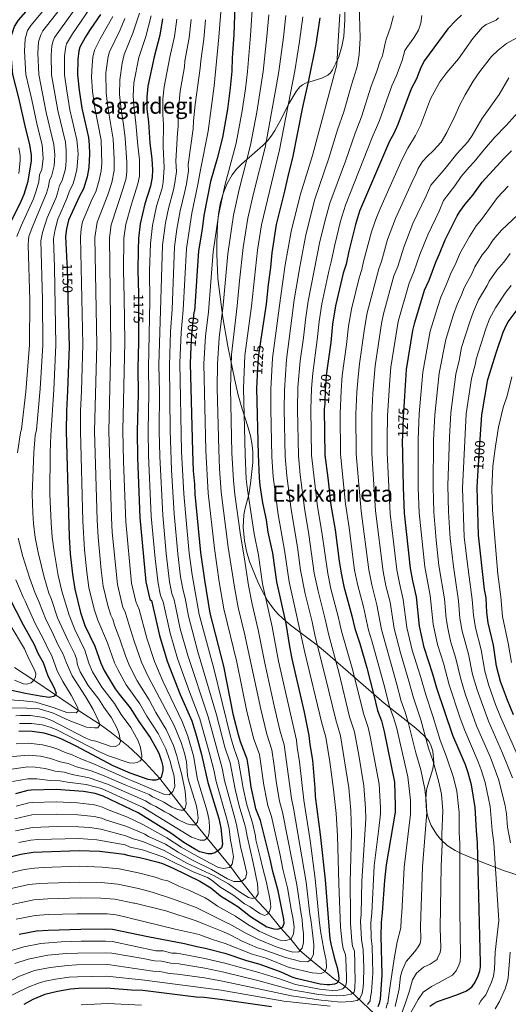
# Model space of a CAD drawing. Extents: x 613801 to 620671, y 761974 to 766717.
# Drawn here: x 617494 to 617842, y 765661 to 766363 of the extents above; entities that cross this region are included whole.
import ezdxf
from ezdxf.enums import TextEntityAlignment as Align

# ---------------------------------------------------------------- set-up
doc = ezdxf.new("R2010")
doc.units = 0
doc.header["$MEASUREMENT"] = 0
doc.linetypes.add('DGN Style 3', pattern=[118.792618, 84.85187, -33.940748])
doc.linetypes.add('DGN Style 5', pattern=[59.396309, 25.455561, -33.940748])
for name, color, linetype in [('Nivel 11', 7, 'Continuous'), ('Nivel 22', 7, 'Continuous'), ('Nivel 35', 7, 'Continuous'), ('Nivel 4', 7, 'Continuous'), ('Nivel 41', 7, 'Continuous'), ('Nivel 45', 7, 'Continuous'), ('Nivel 5', 7, 'Continuous'), ('Nivel 57', 7, 'Continuous')]:
    doc.layers.add(name, color=color, linetype=linetype)
doc.styles.add('Style-ariali', font='ariali.shx', dxfattribs={"bigfont": 'arialibig.shx'})
doc.styles.add('Style-times', font='times.shx', dxfattribs={"bigfont": 'timesbig.shx'})

msp = doc.modelspace()

# ---------------------------------------------------------------- linework, layer by layer
at = {"layer": 'Nivel 11', "color": 142, "linetype": 'DGN Style 3', "lineweight": 13}
msp.add_polyline3d([(617762.143, 765639.33, 1269.665), (617729.063, 765670.657, 1232.585), (617724.422, 765674.576, 1228.075), (617717.219, 765679.622, 1222.701), (617711.501, 765684.285, 1220), (617701.272, 765692.632, 1215), (617693.457, 765699.159, 1210), (617686.998, 765707.246, 1205), (617679.987, 765715.207, 1200), (617671.21, 765726.124, 1195), (617661.149, 765736.764, 1190), (617651.871, 765748.546, 1185), (617643.93, 765759.192, 1180), (617627.382, 765779.305, 1170), (617610.935, 765799.825, 1160), (617601.717, 765811.313, 1155), (617593.727, 765821.816, 1150), (617583.288, 765833.165, 1146.38), (617578.036, 765838.547, 1144.28), (617571.294, 765844.855, 1141.879), (617559.435, 765854.464, 1138.5), (617551.36, 765860.196, 1136.609), (617535.923, 765870.287, 1130), (617519.509, 765881.463, 1125), (617504.018, 765891.816, 1120), (617490.271, 765901.026, 1115)], dxfattribs=at)
at = {"layer": 'Nivel 22', "color": 30, "linetype": 'DGN Style 5', "lineweight": 30, "flags": 128}
for points, elevation in [([(617527.623, 766189.029), (617527.764, 766186.218), (617528.312, 766163.502)], 1150), ([(617578.444, 766167.29), (617578.51, 766164.876), (617578.605, 766141.731)], 1175), ([(617616.139, 766129.455), (617616.567, 766138.068), (617618.264, 766153.843), (617618.336, 766154.903)], 1200), ([(617665.673, 766134.81), (617663.745, 766121.786), (617663.118, 766109.347)], 1225), ([(617712.907, 766114.235), (617712.148, 766108.833), (617711.369, 766098.907), (617711.252, 766090.193), (617711.131, 766088.759)], 1250), ([(617766.61, 766064.917), (617767.07, 766079.683), (617767.788, 766090.453)], 1275), ([(617820.396, 766041.61), (617822.096, 766067.09)], 1300)]:
    msp.add_lwpolyline(points, dxfattribs=dict(at, elevation=elevation))
at = {"layer": 'Nivel 35', "color": 92, "linetype": 'DGN Style 3', "lineweight": 0}
for points in [[(617725.458, 766375.07, 1240.531), (617725.429, 766362.532, 1240.531), (617724.736, 766350.72, 1240.531), (617723.382, 766343.383, 1240.531), (617721.141, 766336.203, 1240.531), (617719.132, 766331.514, 1240.531), (617716.622, 766326.784, 1240.531), (617715.119, 766324.753, 1240.385), (617713.319, 766323.161, 1239.976), (617709.058, 766320.954, 1238.542), (617697.33, 766317.244, 1233.343), (617695.275, 766316.143, 1232.368), (617693.455, 766314.727, 1231.515), (617690.9, 766311.508, 1230.337), (617685.869, 766303.197, 1227.58), (617679.137, 766290.056, 1223.74), (617675.573, 766283.665, 1222.304), (617672.947, 766279.622, 1221.634), (617670.438, 766276.355, 1221.251), (617667.101, 766272.839, 1220.848), (617651.887, 766259.72, 1219.371), (617648.337, 766256.108, 1219.007), (617645.176, 766252.136, 1218.635), (617641.618, 766245.749, 1218.075), (617638.803, 766238.618, 1217.361), (617636.782, 766231.362, 1216.594), (617635.448, 766224.012, 1215.885), (617634.696, 766216.595, 1215.344), (617634.44, 766210.529, 1215.105), (617634.314, 766203.059, 1215.272), (617634.285, 766195.582, 1215.927), (617635.086, 766178.16, 1218.012), (617638.593, 766150.452, 1220.2), (617642.09, 766129.833, 1221.995), (617647.178, 766105.67, 1226.344), (617649.589, 766094.923, 1227.818), (617652.24, 766085.314, 1228.373), (617656.119, 766073.338, 1228.353), (617658.186, 766066.128, 1228.06), (617659.566, 766059.41, 1227.646), (617660.017, 766054.478, 1227.189), (617659.956, 766046.976, 1226.335), (617658.394, 766031.967, 1224.799), (617657.115, 766024.26, 1224.472), (617654.392, 766014.519, 1224.445), (617653.419, 766009.648, 1224.585), (617653.074, 766001.007, 1225.026), (617653.997, 765991.19, 1225.71), (617655.51, 765983.816, 1226.336), (617657.659, 765976.449, 1227.045), (617663.407, 765962.013, 1228.668), (617666.713, 765955.175, 1229.622), (617670.404, 765948.748, 1230.73), (617674.619, 765942.798, 1232.04), (617677.79, 765939.13, 1233.05), (617681.259, 765935.759, 1234.175), (617686.842, 765931.059, 1236.172), (617705.756, 765916.765, 1244.048), (617713.174, 765910.719, 1246.851), (617753.369, 765875.428, 1260.194), (617776.041, 765857.739, 1266.978), (617781.645, 765852.545, 1268.578), (617785.223, 765848.457, 1269.55), (617786.48, 765846.181, 1269.772), (617788.054, 765841.248, 1269.775), (617788.731, 765833.334, 1269.135), (617788.132, 765828.648, 1268.168), (617783.82, 765814.622, 1263.317), (617783.333, 765811.184, 1262.779), (617783.156, 765806.357, 1262.719), (617783.584, 765798.858, 1263.608), (617784.645, 765793.916, 1264.823), (617786.989, 765788.317, 1266.9), (617790.697, 765782.226, 1270.228), (617793.536, 765778.715, 1272.688), (617798.38, 765774.188, 1276.4), (617803.968, 765770.451, 1279.723)], [(617803.968, 765770.451, 1279.723), (617808.131, 765768.343, 1281.495), (617822.535, 765762.392, 1286.003), (617838.275, 765756.371, 1290.648), (617856.908, 765750.344, 1295.784)]]:
    msp.add_polyline3d(points, dxfattribs=at)
at = {"layer": 'Nivel 4', "color": 30, "linetype": 'Continuous', "lineweight": 30, "flags": 128}
for points, elevation in [([(617483.423, 766208.752), (617483.771, 766210.068), (617490.29, 766223.775), (617494.348, 766231.508), (617497.272, 766238.243), (617499.973, 766247.403), (617502.475, 766262.117), (617502.505, 766266.017), (617501.32, 766273.53), (617498.359, 766284.697), (617493.494, 766306.867), (617489.035, 766323.618), (617488.204, 766334.916), (617488.225, 766350.942), (617488.531, 766352.793), (617490.355, 766357.818), (617493.062, 766362.339), (617505.519, 766376.198)], 1125), ([(617647.358, 766379.638), (617646.46, 766351.816), (617645.284, 766335.31), (617644.955, 766325.789), (617643.878, 766313.991), (617641.844, 766298.787), (617638.46, 766278.701), (617634.641, 766263.748), (617629.729, 766247.301), (617625.002, 766222.929), (617623.781, 766213.229), (617621.251, 766197.773), (617618.336, 766154.903)], 1200), ([(617551.526, 766366.375), (617544.126, 766355.686), (617540.776, 766350.351), (617536.816, 766342.974), (617536.09, 766340.497), (617535.28, 766334.264), (617535.207, 766323.227), (617536.213, 766312.472), (617538.142, 766299.415), (617542.904, 766278.57), (617543.562, 766273.294), (617543.747, 766266.882), (617543.275, 766257.21), (617541.918, 766250.577), (617539.352, 766242.117), (617536.525, 766236.796), (617528.643, 766219.608), (617527.372, 766213.475), (617526.671, 766208.001), (617527.623, 766189.029)], 1150), ([(617595.668, 766363.248), (617593.707, 766351.442), (617589.812, 766336.158), (617585.203, 766315.214), (617584.421, 766307.317), (617584.56, 766298.878), (617585.561, 766289.818), (617586.538, 766274.514), (617588.145, 766263.502), (617588.448, 766255.688), (617588.246, 766250.264), (617587.179, 766243.947), (617582.991, 766231.419), (617579.709, 766217.171), (617578.597, 766206.654), (617578.291, 766198.605), (617577.997, 766183.74), (617578.444, 766167.29)], 1175), ([(617707.532, 766363.865), (617704.717, 766345.26), (617699.798, 766320.481), (617695.28, 766300.257), (617688.22, 766264.233), (617685.055, 766252.086), (617682.579, 766240.308), (617676.579, 766216.722), (617673.392, 766196.514), (617672.541, 766185.991), (617670.753, 766173.915), (617669.387, 766159.894), (617665.673, 766134.81)], 1225), ([(617808.571, 766365.838), (617804.698, 766362.228), (617798.798, 766356.005), (617782.069, 766333.421), (617779.56, 766328.4), (617776.405, 766320.456), (617772.73, 766313.34), (617763.162, 766288.006), (617759.958, 766281.023), (617757.295, 766276.115), (617735.923, 766226.249), (617733.037, 766216.659), (617728.256, 766197.715), (617726.297, 766188.34), (617724.325, 766181.845), (617718.829, 766158.772), (617716.739, 766145.664), (617715.467, 766132.462), (617712.907, 766114.235)], 1250), ([(617767.788, 766090.453), (617769.304, 766113.187), (617773.906, 766141.045), (617775.143, 766146.775), (617782.095, 766169.817), (617785.391, 766176.957), (617790.108, 766189.813), (617792.925, 766195.748), (617796.822, 766205.71), (617805.47, 766222.891), (617807.251, 766225.969), (617811.033, 766231.236), (617816.449, 766237.587), (617823.111, 766246.909), (617838.5, 766263.758), (617843.995, 766269.245)], 1275), ([(617528.312, 766163.502), (617529.125, 766129.798), (617528.065, 766098.132), (617527.236, 766083.902), (617527.098, 766069.44), (617529.147, 765994.161), (617530.004, 765981.948), (617531.504, 765967.439), (617533.134, 765956.864), (617537.214, 765940.009), (617540.31, 765930.841), (617547.416, 765916.13), (617551.844, 765903.979), (617554.163, 765898.906), (617561.991, 765885.636), (617564.715, 765881.864), (617572.677, 765872.147), (617578.701, 765862.494), (617586.78, 765851.14), (617591.29, 765843.085), (617592.953, 765839.809), (617595.031, 765834.098), (617595.834, 765830.274), (617595.91, 765827.48), (617594.693, 765822.641), (617593.107, 765821.286), (617590.851, 765820.7), (617588.349, 765820.735), (617585.414, 765821.225), (617572.713, 765825.625), (617560.537, 765830.945), (617534.26, 765844.854), (617524.045, 765849.939), (617519.311, 765851.772), (617511.463, 765854.021), (617502.862, 765855.36), (617493.366, 765855.481)], 1150), ([(617822.096, 766067.09), (617823.025, 766081.005), (617827.288, 766106.139), (617833.273, 766125.995), (617838.139, 766139.877), (617840.279, 766144.74), (617841.738, 766147.206), (617848.867, 766156.716)], 1300), ([(617578.605, 766141.731), (617578.641, 766132.839), (617578.138, 766114.351), (617578.288, 766096.003), (617577.613, 766069.416), (617577.957, 766050.373), (617579.58, 766007.891), (617583.824, 765962.038), (617586.275, 765950.623), (617586.648, 765949.406), (617587.715, 765948.736), (617593.464, 765923.723), (617599.034, 765905.346), (617608.242, 765881.755), (617616.485, 765862.87), (617619.891, 765851.904), (617623.391, 765838.89), (617627.814, 765819.094), (617635.82, 765793.258), (617637.223, 765786.654), (617638.438, 765774.921), (617637.613, 765772.332), (617635.734, 765770.708), (617632.813, 765768.88), (617630.43, 765768.119), (617627.887, 765768.2), (617622.224, 765769.615), (617619.21, 765771.134), (617610.779, 765776.312), (617601.494, 765782.885), (617578.374, 765797.462), (617553.303, 765809.331), (617547.658, 765811.222), (617539.332, 765812.655), (617519.897, 765813.874), (617502.251, 765813.568), (617499.774, 765813.229), (617491.006, 765810.987)], 1175), ([(617480.903, 765764.323), (617494.904, 765767.967), (617503.492, 765769.249), (617509.89, 765769.656), (617536.319, 765770.492), (617551.132, 765769.963), (617568.432, 765767.987), (617570.786, 765767.119), (617580.534, 765765.34), (617592.555, 765762.223), (617595.584, 765761.249), (617603.339, 765757.912), (617622.329, 765748.596), (617630.144, 765744.031), (617636.868, 765738.302), (617649.272, 765730.569), (617658.29, 765723.564), (617669.844, 765716.126), (617674.876, 765714.602), (617677.571, 765714.56), (617679.987, 765715.207), (617681.359, 765716.177), (617682.224, 765718.648), (617682.093, 765721.655), (617677.98, 765741.838), (617674.229, 765755.486), (617672.355, 765764.407), (617665.286, 765791.869), (617662.171, 765800.267), (617661.257, 765803.831), (617658.841, 765815.661), (617656.941, 765829.825), (617655.854, 765835.506), (617651.09, 765847.844), (617649.67, 765852.933), (617646.262, 765866.823), (617639.25, 765901.824), (617629.495, 765939.752), (617625.696, 765963.098), (617622.871, 765982.898), (617618.899, 766024.439), (617618.7, 766031.49), (617617.814, 766041.136), (617617.134, 766055.038), (617615.548, 766117.57), (617616.139, 766129.455)], 1200), ([(617663.118, 766109.347), (617662.634, 766099.757), (617663.738, 766052.769), (617664.369, 766036.006), (617665.022, 766030.731), (617666.924, 766018.389), (617669.374, 766006.253), (617670.657, 765997.342), (617673.88, 765982.401), (617676.874, 765961.885), (617683.42, 765932.345), (617685.969, 765915.956), (617687.705, 765907.103), (617696.53, 765869.082), (617699.857, 765852.549), (617700.481, 765845.943), (617702.357, 765834.807), (617704.114, 765814.879), (617704.283, 765808.99), (617707.893, 765781.955), (617711.354, 765749.534), (617714.795, 765707.68), (617715.359, 765703.893), (617717.879, 765694.264), (617719.884, 765687.193), (617720.905, 765681.845), (617721.174, 765678.852), (617720.598, 765677.023), (617719.444, 765675.804), (617718.022, 765675.203), (617714.845, 765674.804), (617712.968, 765674.878), (617707.921, 765675.374), (617690.685, 765679.275), (617687.862, 765680.247), (617680.072, 765683.88), (617665.069, 765689.24), (617655.612, 765691.989), (617640.917, 765696.798), (617625.957, 765700.585), (617620.192, 765701.925), (617611.386, 765703.936), (617585.242, 765709.1), (617559.976, 765714.164), (617554.742, 765714.367), (617537.49, 765714.258), (617514.26, 765713.626), (617506.007, 765712.965), (617493.525, 765710.694)], 1225), ([(617711.131, 766088.759), (617710.815, 766085.025), (617711.272, 766052.338), (617713.43, 766036.038), (617715.528, 766016.672), (617718.514, 765999.121), (617721.288, 765976.744), (617722.737, 765968.123), (617724.771, 765958.614), (617730.437, 765937.803), (617732.583, 765928.618), (617736.103, 765918.031), (617741, 765900.801), (617745.869, 765882.052), (617748.578, 765870.276), (617751.471, 765862.865), (617753.54, 765855.348), (617760.715, 765819.12), (617761.267, 765802.655), (617761.15, 765797.79), (617754.752, 765760.32), (617753.633, 765749.194), (617752.042, 765726.311), (617751.188, 765719.18), (617750.988, 765709.386), (617751.72, 765681.95), (617750.458, 765664.614), (617749.777, 765661.547), (617748.858, 765659.221)], 1250), ([(617802.318, 765852.532), (617790.958, 765886.226), (617788.17, 765896.178), (617781.924, 765915.07), (617778.592, 765930.375), (617776.48, 765951.333), (617773.791, 765962.75), (617772.185, 765971.826), (617768.011, 766010.841), (617767.275, 766029.286), (617766.572, 766063.705), (617766.61, 766064.917)], 1275), ([(617845.563, 765867.281), (617841.199, 765877.658), (617836.29, 765891.042), (617833.441, 765901.813), (617831.275, 765916.891), (617827.536, 765932.787), (617826.475, 765940.213), (617825.931, 765950.538), (617824.838, 765956.451), (617820.522, 765995.137), (617819.587, 766029.488), (617820.396, 766041.61)], 1300), ([(617487.139, 765885.086), (617498.078, 765882.759), (617508.512, 765880.667), (617515.039, 765879.72), (617519.009, 765880.828), (617520.217, 765882.361), (617518.603, 765886.567), (617514.377, 765894.829), (617510.996, 765904.238), (617507.109, 765910.887), (617504.562, 765917.05), (617496.639, 765931.014), (617486.283, 765951.421)], 1125), ([(617786.043, 765659.479), (617788.825, 765661.476), (617791.468, 765662.83), (617805.149, 765667.551), (617811.539, 765670.368), (617814.176, 765671.955), (617815.98, 765673.683), (617817.937, 765676.235), (617820.36, 765681.252), (617821.497, 765684.662), (617822.001, 765687.679), (617822.063, 765690.398), (617819.848, 765776.051), (617819.032, 765784.813), (617818.123, 765801.218), (617815.521, 765817.321), (617813.249, 765825.862), (617811.227, 765831.633), (617802.318, 765852.532)], 1275), ([(617673.146, 765659.139), (617636.617, 765664.439), (617625.318, 765665.732), (617619.676, 765666.076), (617581.727, 765670.859), (617573.545, 765671.013), (617555.644, 765672.49), (617535.777, 765672.175), (617530.179, 765671.758), (617520.867, 765670.145), (617511.841, 765667.802), (617503.43, 765664.31), (617496.881, 765660.869)], 1250)]:
    msp.add_lwpolyline(points, dxfattribs=dict(at, elevation=elevation))
at = {"layer": 'Nivel 5', "color": 30, "linetype": 'Continuous', "lineweight": 0, "flags": 128}
for points, elevation in [([(617506.929, 766338.654), (617507.382, 766346.891), (617508.939, 766351.88), (617510.564, 766354.594), (617528.92, 766378.356)], 1135), ([(617638.023, 766380.213), (617635.856, 766350.129), (617632.42, 766315.494), (617628.261, 766283.187), (617622.579, 766255.519), (617620.898, 766245.066), (617616.599, 766224.627), (617612.747, 766199.572), (617610.405, 766155.77), (617609.013, 766139.615), (617608.098, 766118.124), (617609.283, 766054.914), (617610.901, 766024.629), (617611.985, 766011.175), (617614.719, 765982.42), (617616.728, 765967.052), (617621.811, 765938.625), (617632.115, 765900.199), (617643.973, 765851.761), (617646.326, 765843.676), (617649.797, 765834.23), (617653.079, 765814.914), (617655.752, 765803.062), (617659.724, 765790.328), (617661.91, 765780.731), (617662.012, 765778.23), (617665.204, 765765.817), (617666.704, 765758.68)], 1195), ([(617659.914, 766376.938), (617658.225, 766351.259), (617656.128, 766325.759), (617654.625, 766313.337), (617652.242, 766297.609), (617648.124, 766274.684), (617639.929, 766244.448), (617635.546, 766223.027), (617631.64, 766197.051), (617628.305, 766154.292), (617626.325, 766136.992), (617625.137, 766117.414), (617626.431, 766055.524), (617628.199, 766025.203), (617632.571, 765985.69), (617636.08, 765962.014), (617639.334, 765942.641), (617648.593, 765904.65), (617655.788, 765869.578), (617659.14, 765855.672), (617660.473, 765850.621), (617664.654, 765838.914), (617667.763, 765816.999), (617669.828, 765806.04), (617670.573, 765802.689), (617673.151, 765794.797), (617679.478, 765767.087), (617681.333, 765757.299), (617684.599, 765743.895), (617687.578, 765727.264), (617688.453, 765722.662), (617689.38, 765716.187)], 1205), ([(617493.914, 765861.134), (617502.411, 765860.989), (617509.924, 765860.009), (617516.464, 765858.134), (617520.409, 765856.607), (617550.819, 765840.779), (617557.148, 765838.013), (617571.845, 765833.005), (617575.009, 765832.693), (617577.681, 765833.159), (617579.656, 765834.322), (617580.585, 765835.274), (617580.958, 765837.899), (617579.937, 765843.869), (617578.206, 765848.628), (617573.061, 765858.071), (617566.329, 765867.533), (617561.466, 765875.235), (617552.404, 765886.818), (617545.881, 765897.876), (617543.201, 765903.991), (617540.286, 765913.322), (617533.16, 765928.082), (617529.099, 765938.21), (617523.938, 765955.419), (617521.426, 765966.406), (617518.45, 765983.5), (617517.065, 765993.769), (617516.318, 766004.018), (617515.537, 766024.404), (617515.779, 766054.258), (617516.144, 766066.581), (617518.303, 766098.838), (617519.792, 766130.925), (617518.723, 766186.151), (617517.968, 766206.452), (617519.03, 766212.174), (617521.247, 766220.425), (617527.573, 766235.257), (617529.452, 766240.628), (617531.8, 766245.043), (617532.729, 766248.105), (617534.753, 766255.562), (617535.498, 766266.709), (617535.256, 766272.547), (617534.707, 766276.944), (617529.74, 766298.429), (617527.522, 766311.829), (617525.972, 766323.305), (617525.906, 766336.789), (617526.727, 766343.436), (617527.346, 766345.284), (617531.5, 766352.391), (617543.986, 766370.49)], 1145), ([(617497.479, 766340.118), (617497.798, 766348.853), (617499.647, 766354.849), (617501.813, 766358.466), (617514.006, 766372.98)], 1130), ([(617516.738, 766323.383), (617516.379, 766337.191), (617516.86, 766343.926), (617517.707, 766347.584), (617518.717, 766349.873), (617535.95, 766373.637)], 1140), ([(617568.436, 766337.709), (617574.641, 766353.045), (617579.371, 766367.246)], 1165), ([(617735.679, 766373.615), (617736.339, 766349.402), (617735.577, 766337.837), (617734.535, 766330.067), (617733.727, 766327.657), (617730.102, 766316.134), (617724.605, 766296.959), (617720.247, 766284.126), (617714.132, 766263.832), (617704.178, 766234.719), (617697.692, 766209.281), (617693.382, 766186.381), (617689.409, 766163.004), (617687.591, 766149.987), (617683.819, 766120.482), (617682.365, 766098.64), (617682.238, 766085.009), (617682.904, 766051.375), (617684.073, 766037.524), (617687.151, 766013.436), (617691.621, 765986.62), (617693.867, 765970.222), (617697.167, 765953.526), (617702.09, 765933.41), (617704.236, 765923.137), (617711.512, 765894.65), (617718.935, 765863.549), (617722.298, 765852.244), (617728.187, 765815.278), (617729.657, 765799.036), (617730.015, 765790.936), (617730.085, 765782.761), (617729.265, 765747.877), (617729.562, 765724.663), (617729.378, 765718.609), (617730.358, 765705.952), (617730.953, 765702.266), (617732.19, 765698.829), (617732.486, 765690.411), (617732.66, 765686.29), (617732.741, 765678.729), (617732.595, 765672.599), (617732.051, 765669.647), (617729.907, 765668.026), (617724.616, 765667.194), (617719.373, 765666.926), (617714.492, 765667.106), (617706.937, 765667.876), (617687.676, 765671.281), (617663.584, 765677.883), (617639.197, 765683.854), (617625.701, 765686.643), (617607.382, 765689.714), (617601.472, 765690.13), (617594.94, 765691.604), (617589.945, 765691.851)], 1235), ([(617721.935, 766366.63), (617720.672, 766347.374), (617719.658, 766330.324), (617702.37, 766265.865), (617693.596, 766237.543), (617687.134, 766211.67), (617683.068, 766187.893), (617679.539, 766164.018), (617673.965, 766121.44), (617672.694, 766099.384), (617672.713, 766084.945), (617673.454, 766050.992), (617674.46, 766036.716), (617678.076, 766009.886), (617682.405, 765984.569), (617685.768, 765961.914), (617697.001, 765911.569), (617709.054, 765861.306), (617711.884, 765851.209), (617714.671, 765833.609), (617717.345, 765813.998), (617719.183, 765796.856), (617720.292, 765781.038), (617721.131, 765747.05), (617722.288, 765715.925), (617723.482, 765704.808), (617724.253, 765700.726), (617725.902, 765696.143), (617726.21, 765693.616), (617726.4, 765686.62), (617726.557, 765680.874), (617726.551, 765676.498), (617725.999, 765673.795), (617724.05, 765671.929), (617720.513, 765670.958), (617716.956, 765670.736), (617711.942, 765671.225), (617707.429, 765671.625), (617690.399, 765675.001), (617679.681, 765678.824), (617664.326, 765683.561), (617640.057, 765690.326), (617625.829, 765693.614), (617608.493, 765696.937), (617605.61, 765697.354), (617602.267, 765697.283), (617596.038, 765698.936), (617590.851, 765699.086), (617560.075, 765705.625), (617555.088, 765705.992), (617537.647, 765705.849), (617523.534, 765705.354), (617509.107, 765704.335), (617496.871, 765701.912), (617487.369, 765698.937)], 1230), ([(617488.761, 765819.666), (617499.891, 765821.661), (617506.093, 765821.564), (617515.755, 765820.409), (617522.769, 765820.07), (617528.07, 765819.112), (617541.363, 765817.482), (617552.183, 765814.662), (617581.99, 765801.045), (617616.212, 765780.032), (617617.018, 765779.726), (617622.565, 765778.002), (617625.567, 765777.959), (617628.018, 765779.776), (617628.936, 765782.801), (617629.063, 765787.305), (617628.954, 765791.303), (617628.528, 765793.198), (617627.515, 765798.497), (617620.642, 765821.111), (617617.719, 765837.931), (617613.577, 765852.049), (617609.743, 765862.356), (617596.216, 765890.705), (617589.987, 765905.11), (617584.425, 765921.734), (617579.017, 765942.238), (617576.658, 765948.032), (617573.663, 765961.139), (617569.615, 766004.711), (617567.982, 766047.687), (617567.506, 766069.812), (617568.718, 766133.017), (617568.452, 766164.644), (617567.966, 766183.733), (617568.211, 766206.923), (617569.589, 766216.862), (617573.523, 766231.169), (617578.028, 766245.651), (617579.164, 766251.157), (617579.326, 766253.651), (617579.195, 766262.67), (617577.979, 766272.987), (617576.745, 766288.812), (617575.242, 766300.984), (617574.779, 766308.348), (617575.208, 766317.524), (617578.849, 766335.709), (617583.769, 766350.657), (617587.519, 766365.247)], 1170), ([(617491.381, 765846.582), (617500.244, 765846.958), (617510.12, 765845.939), (617516.898, 765844.148), (617521.185, 765842.69), (617526.304, 765840.363), (617531.387, 765838.658), (617537.52, 765835.851), (617547.179, 765832.084), (617571.09, 765821.296), (617573.593, 765820.426), (617585.989, 765815.137), (617597.121, 765810.315), (617600.376, 765810.153), (617603.063, 765812.477), (617604.467, 765816.015), (617604.017, 765823.379), (617601.956, 765830.199), (617601.098, 765834.176), (617600.443, 765836.022), (617597.899, 765843.053), (617592.52, 765853.944), (617584.474, 765866.248), (617579.421, 765875.008), (617569.786, 765888.586), (617563.846, 765899.405), (617561.464, 765904.314), (617556.401, 765918.623), (617549.577, 765934.554), (617546.921, 765942.62), (617543.272, 765957.898), (617541.737, 765968.848), (617540.161, 765984.732), (617539.008, 766005.149), (617537.201, 766069.435), (617537.374, 766083.503), (617538.105, 766098.206), (617539.016, 766131.054), (617537.173, 766207.629), (617537.811, 766213.604), (617538.791, 766218.508), (617545.61, 766234.819), (617548.079, 766239.977), (617550.622, 766248.215), (617552.047, 766254.918), (617552.36, 766260.204), (617551.896, 766276.779), (617547.417, 766299.807), (617545.854, 766311.441), (617545.191, 766321.953), (617545.495, 766329.914), (617546.132, 766335.902), (617547.245, 766340.84), (617551.18, 766348.876), (617560.207, 766364.868)], 1155), ([(617491.528, 765802.211), (617500.517, 765804.433), (617503.003, 765804.721), (617520.062, 765805.104), (617535.157, 765804.446), (617547.353, 765803.005), (617552.181, 765801.711), (617556.484, 765799.745), (617570.792, 765794.165), (617581.744, 765789.022), (617598.626, 765779.568), (617608.831, 765772.829), (617618.219, 765767.758), (617629.514, 765761.564), (617635.474, 765758.476), (617639.12, 765757.7), (617643.229, 765758.312), (617645.163, 765760.74), (617646.145, 765766.017), (617644.952, 765773.111), (617644.07, 765777.962), (617643.002, 765785.978), (617641.724, 765792.24), (617633.838, 765819.753), (617632.157, 765827.962), (617628.93, 765840.68), (617622.314, 765864.287), (617614.843, 765883.553), (617606.371, 765907.384), (617601.043, 765925.476), (617596.08, 765947.684), (617594.319, 765952.13), (617592.501, 765960.78), (617590.503, 765978.497), (617587.68, 766008.721), (617585.778, 766052.042), (617585.44, 766069.549), (617585.841, 766096.317), (617585.629, 766114.789), (617586.569, 766161.971), (617586.444, 766183.553), (617587.056, 766203.006), (617588.46, 766216.034), (617591.393, 766229.721), (617595.294, 766242.583), (617596.041, 766246.791), (617596.934, 766257.329), (617596.015, 766271.881), (617596.236, 766288.16), (617595.806, 766294.88), (617595.948, 766306.024), (617596.924, 766314.618), (617600.906, 766335.988), (617604.186, 766350.519), (617605.893, 766363.027)], 1180), ([(617760.149, 766365.383), (617757.832, 766357.167), (617755.096, 766349.122), (617754.364, 766346.824), (617752.444, 766337.984), (617751.668, 766335.624), (617750.616, 766333.33), (617747.989, 766325.229), (617744.236, 766315.218), (617737.254, 766293.327), (617732.664, 766281.625), (617725.893, 766261.798), (617714.759, 766231.896), (617711.863, 766221.451), (617707.702, 766204.452), (617699.287, 766161.99), (617697.336, 766148.802), (617695.932, 766135.864), (617693.672, 766119.523), (617692.062, 766100.395), (617691.763, 766085.075), (617692.353, 766051.759), (617693.686, 766038.331), (617696.61, 766014.514), (617699.793, 765995.723), (617703.703, 765968.091), (617706.368, 765955.222), (617711.413, 765935.38), (617713.685, 765924.964), (617721.341, 765896.7), (617728.816, 765865.791), (617732.216, 765855.076), (617735.393, 765838.358), (617739.03, 765816.559), (617740.174, 765800.732), (617740.268, 765793.189), (617737.41, 765748.706), (617737.055, 765725.212), (617736.669, 765720.222), (617737.235, 765707.097), (617738.523, 765699.848), (617739.019, 765686.86), (617738.61, 765676.701), (617738.392, 765673.195), (617737.829, 765668.616), (617736.174, 765665.133), (617734.218, 765663.517), (617729.984, 765662.902), (617722.368, 765662.507), (617713.532, 765663.33), (617708.519, 765663.899), (617687.364, 765666.872), (617638.337, 765677.382), (617625.573, 765679.673), (617606.271, 765682.491), (617600.678, 765682.976), (617593.843, 765684.272), (617588.856, 765684.645), (617556.615, 765689.206), (617534.462, 765688.953), (617528.105, 765688.622), (617515.746, 765687.207), (617504.514, 765684.958)], 1240), ([(617555.378, 766324.61), (617557.032, 766336.289), (617558.031, 766339.714), (617565.512, 766355.432), (617568.889, 766363.361)], 1160), ([(617616.118, 766362.807), (617614.665, 766349.596), (617611.643, 766333.354), (617611.224, 766329.08), (617608.275, 766311.751), (617607.39, 766303.905), (617606.807, 766292.419), (617606.911, 766286.502), (617606.32, 766281.936), (617605.118, 766261.872), (617605.596, 766254.463), (617604.327, 766246.216), (617603.409, 766241.219), (617599.795, 766228.023), (617597.702, 766217.739), (617595.615, 766201.86), (617593.13, 766116.733), (617593.393, 766097.14), (617593.268, 766069.683), (617593.676, 766051.239), (617595.782, 766009.538), (617598.35, 765982.151), (617600.708, 765961.977), (617602.364, 765953.638), (617603.885, 765949.07), (617608.271, 765928.581), (617613.709, 765909.423), (617628.144, 765865.704), (617638.198, 765829.234), (617639.863, 765820.412), (617641.556, 765813.422)], 1185), ([(617626.343, 766362.587), (617625.145, 766348.673), (617622.827, 766333.173), (617622.467, 766327.983), (617618.874, 766302.199), (617617.793, 766290.433), (617617.586, 766284.845), (617613.874, 766259.301), (617614.126, 766254.977), (617612.612, 766245.641), (617611.611, 766240.232), (617608.197, 766226.325), (617605.909, 766213.325), (617604.178, 766200.716), (617602.425, 766156.171), (617601.399, 766140.301), (617600.605, 766116.179), (617601.096, 766069.817), (617601.978, 766041.682), (617603.883, 766010.356), (617606.568, 765981.942), (617608.523, 765965.644), (617610.278, 765955.801), (617611.691, 765950.455), (617614.127, 765937.498), (617620.851, 765912.113), (617633.974, 765867.122), (617640.01, 765844.262), (617643.74, 765832.955), (617647.317, 765814.168), (617650.247, 765802.294), (617654.163, 765788.788)], 1190), ([(617695.416, 766364.52), (617693.194, 766347.11), (617689.718, 766326.061), (617678.848, 766269.932), (617666.018, 766216.447), (617663.227, 766198.376), (617659.022, 766158.501), (617654.258, 766123.357), (617653.305, 766099.82), (617654.441, 766052.723), (617655.235, 766035.102), (617656.101, 766027.495), (617660.924, 765996.29), (617663.89, 765981.015), (617666.879, 765960.647), (617673.631, 765929.952), (617678.112, 765905.556), (617691.056, 765849.14), (617691.507, 765844.159), (617693.273, 765833.81), (617696.208, 765806.307), (617700.705, 765777.591), (617704.418, 765750.386), (617707.25, 765721.049), (617708.214, 765713.199), (617710.448, 765700.008), (617712.165, 765692.054), (617712.297, 765687.182), (617711.501, 765684.285), (617708.665, 765682.832), (617702.152, 765683.28), (617685.918, 765687.214), (617669.487, 765693.768), (617659.349, 765696.726), (617640.224, 765704.307), (617631.196, 765707.063), (617622.886, 765710.127), (617621.707, 765710.593), (617604.598, 765714.503)], 1220), ([(617671.214, 766366.134), (617669.99, 766350.702), (617667.301, 766325.73), (617662.675, 766296.628), (617658.385, 766273.095), (617650.129, 766241.596), (617646.183, 766223.288), (617642.031, 766195.661), (617638.832, 766159.183), (617636.083, 766135.916), (617634.726, 766117.258), (617634.648, 766099.947), (617635.732, 766055.96), (617636.296, 766042.791), (617637.5, 766025.967), (617642.467, 765986.765), (617646.889, 765958.171), (617649.528, 765943.723), (617654.053, 765925.167), (617665.552, 765871.245), (617669.857, 765853.398), (617673.455, 765842.323), (617675.214, 765830.838), (617676.686, 765818.338), (617678.839, 765805.789), (617681.016, 765797.725), (617691.218, 765745.952), (617694.37, 765725.177), (617694.99, 765721.34), (617695.234, 765716.971), (617696.015, 765711.242)], 1210), ([(617683.36, 766365.649), (617681.756, 766350.146), (617678.475, 766325.7), (617676.121, 766312.029), (617668.624, 766271.512), (617660.329, 766238.743), (617656.315, 766221.099), (617653.062, 766200.239), (617650.477, 766176.474), (617648.894, 766158.595), (617644.67, 766123.912), (617643.976, 766099.884), (617645.1, 766053.876), (617646.101, 766034.199), (617647.123, 766024.252), (617651.191, 765995.239), (617653.874, 765979.797), (617656.884, 765959.409), (617659.45, 765946.158), (617663.811, 765927.709), (617668.519, 765904.01), (617675.135, 765873.727), (617679.241, 765856.175), (617682.255, 765845.731), (617687.379, 765807.534), (617688.882, 765800.654), (617697.838, 765748.009), (617700.51, 765725.241), (617701.412, 765719.64), (617702.684, 765709.673), (617703.36, 765703.191), (617703.037, 765696.681), (617701.272, 765692.632), (617698.939, 765691.069), (617694.182, 765691.314), (617683.225, 765694.267)], 1215), ([(617741.629, 765660.724), (617743.41, 765663.297), (617743.757, 765666.172), (617744.518, 765669.86), (617745.376, 765683.174), (617744.822, 765702.117), (617744.111, 765708.241), (617743.918, 765718.989), (617744.548, 765725.761), (617746.251, 765759.482), (617749.672, 765786.208), (617750.713, 765796.739), (617750.746, 765801.205), (617749.872, 765817.839), (617743.567, 765851.854), (617742.111, 765858.18), (617738.697, 765868.033), (617731.17, 765898.75), (617723.134, 765926.791), (617720.729, 765937.351), (617715.569, 765956.918), (617713.231, 765967.991), (617709.153, 765997.422), (617706.069, 766015.593), (617701.802, 766052.142), (617701.288, 766085.142), (617701.715, 766099.651), (617702.545, 766110.712), (617705.745, 766134.541), (617707.08, 766147.617), (617708.993, 766159.985), (617714.01, 766183.357), (617715.785, 766190.012), (617718.225, 766202.071), (617722.452, 766219.065), (617725.857, 766230.432), (617744.923, 766278.712), (617750.208, 766290.666), (617758.894, 766315.46), (617762.197, 766322.842), (617766.256, 766333.427), (617768.015, 766340.575), (617769.58, 766342.822), (617774.596, 766349.753), (617777.75, 766355.163), (617779.63, 766360.109), (617780.144, 766365.657)], 1245), ([(617770.229, 765823.002), (617762.124, 765858.33), (617759.883, 765866.01), (617757.249, 765872.886), (617753.962, 765886.326), (617744.735, 765919.881), (617742.279, 765927.535), (617738.674, 765944.134), (617734.4, 765960.425), (617732.407, 765970.338), (617728.525, 766000.363), (617725.944, 766017.504), (617722.355, 766052.876), (617722.07, 766081.956), (617722.708, 766098.055), (617723.575, 766109.071), (617726.642, 766131.181), (617728.066, 766144.101), (617730.091, 766156.372), (617735.643, 766178.66), (617737.456, 766184.635), (617738.614, 766190.177), (617744.452, 766211.295), (617747.869, 766221.545), (617751.018, 766228.944), (617766.249, 766263.116), (617770.23, 766270.973), (617775.632, 766280.142), (617779.225, 766287.238), (617786.518, 766306.141), (617792.974, 766318.258), (617797.939, 766324.847), (617806.383, 766334.771), (617816.459, 766349.198), (617823.102, 766357.064), (617825.979, 766359.07), (617833.233, 766362.239), (617834.7, 766364.027)], 1255), ([(617775.922, 765699.587), (617777.738, 765701.762), (617779.044, 765704.297), (617779.466, 765707.184), (617779.305, 765716.664), (617780.769, 765758.845), (617783.686, 765797.682), (617783.371, 765806.028), (617782.324, 765814.335), (617779.486, 765827.999), (617775.99, 765840.025), (617770.77, 765861.024), (617768.295, 765869.155), (617765.496, 765876.902), (617762.507, 765888.786), (617751.459, 765927.897), (617748.212, 765945.57), (617744.572, 765959.796), (617742.409, 765970.598), (617736.959, 766012.373), (617733.46, 766053.228), (617733.345, 766081.385), (617734.048, 766097.203), (617734.855, 766107.959), (617735.958, 766117.324), (617739.394, 766142.539), (617741.31, 766153.706), (617749.526, 766185.057), (617751.454, 766190.35), (617755.865, 766205.921), (617761.481, 766220.838), (617774.322, 766249.162), (617775.635, 766251.807), (617777.657, 766256.61), (617780.674, 766261.441), (617784.166, 766265.263), (617788.331, 766269.107), (617793.932, 766275.26), (617798.111, 766282.249), (617804.076, 766294.297), (617807.16, 766301.336), (617811.188, 766309.115), (617816.749, 766318.88), (617821.402, 766325.591), (617829.828, 766336.42), (617834.622, 766340.808), (617840.608, 766345.677), (617850.482, 766351.028)], 1260), ([(617491.931, 766208.041), (617494.958, 766215.711), (617503.77, 766234.963), (617505.834, 766240.708), (617507.517, 766247.094), (617508.205, 766252.048), (617509.695, 766255.842), (617510.805, 766263.689), (617509.912, 766273.344), (617506.373, 766287.344), (617502.536, 766305.502), (617498.269, 766323.54), (617497.479, 766340.118)], 1130), ([(617492.39, 766053.934), (617494.462, 766068.299), (617495.253, 766070.671), (617498.477, 766097.385), (617501.065, 766130.852), (617501.187, 766162.792), (617500.045, 766202.148), (617500.18, 766205.566), (617500.616, 766208.031), (617502.982, 766214.532), (617513.051, 766238.927), (617514.46, 766243.726), (617515.285, 766248.235), (617516.698, 766250.895), (617518.521, 766258.462), (617518.886, 766262.025), (617519.002, 766266.363), (617518.315, 766273.693), (617512.937, 766296.458), (617507.504, 766323.462), (617506.929, 766338.654)], 1135), ([(617486.517, 765828.345), (617499.825, 765830.083), (617504.947, 765829.902), (617512.074, 765828.901), (617519.262, 765827.077), (617525.622, 765826.27), (617531.234, 765824.672), (617543.394, 765822.309), (617556.601, 765817.805), (617583.456, 765805.911), (617587.439, 765803.57), (617590.977, 765801.956), (617597.236, 765798.011), (617600.587, 765796.512), (617606.538, 765792.693), (617612.873, 765789.615), (617616.398, 765788.711), (617618.897, 765788.779), (617620.595, 765790.7), (617621.013, 765793.712), (617620.232, 765799.441), (617619.505, 765803.172), (617619.253, 765803.75), (617614.096, 765820.711), (617613.481, 765823.878), (617612.732, 765833.812), (617611.267, 765839.87), (617608.874, 765847.464), (617604.002, 765859.552), (617585.377, 765894.486), (617580.694, 765904.748), (617575.386, 765919.746), (617570.625, 765934.957), (617569.187, 765940.677), (617567.514, 765943.752), (617563.548, 765959.968), (617559.869, 765997.41), (617559.258, 766007.519), (617557.407, 766069.425), (617558.8, 766130.695), (617557.826, 766207.192), (617559.088, 766216.31), (617567.988, 766243.35), (617569.666, 766249.751), (617570.313, 766254.541), (617570.353, 766261.165), (617569.054, 766278.138), (617567.929, 766287.807), (617565.967, 766300.592), (617565.137, 766309.379), (617565.213, 766319.834), (617567.039, 766331.656), (617568.436, 766337.709)], 1165), ([(617483.931, 765836.979), (617500.126, 765838.526), (617508.777, 765837.857), (617515.927, 765835.966), (617522.826, 765833.695), (617528.514, 765832.462), (617534.383, 765830.253), (617544.798, 765827.346), (617554.059, 765823.757), (617569.467, 765816.967), (617586.05, 765810.359), (617588.588, 765808.759), (617590.183, 765808), (617596.518, 765804.922), (617602.238, 765801.453), (617606.22, 765799.81), (617608.61, 765799.25), (617610.484, 765799.301), (617611.696, 765800.709), (617612.496, 765803.481), (617612.154, 765806.847), (617611.68, 765812.836), (617609.49, 765824.403), (617607.121, 765833.34), (617605.855, 765837.946), (617603.386, 765845.257), (617598.261, 765856.748), (617591, 765868.85), (617586.175, 765877.853), (617577.582, 765891.536), (617572.269, 765902.072), (617569.269, 765909.31), (617565.387, 765921.116), (617561.531, 765931.139), (617560.207, 765935.413), (617558.845, 765938.267), (617556.628, 765945.232), (617553.41, 765958.933), (617551.97, 765970.257), (617549.821, 765993.753), (617549.151, 766005.834), (617547.304, 766069.43), (617548.909, 766130.874), (617547.441, 766207.462), (617549.197, 766218.411), (617556.807, 766237.837), (617559.533, 766246.557), (617561.297, 766255.1), (617561.215, 766263.522), (617560.482, 766277.459), (617556.692, 766300.199), (617555.496, 766310.41), (617555.378, 766324.61)], 1160), ([(617491.143, 765866.568), (617494.462, 765866.788), (617501.623, 765866.63), (617511.229, 765865.246), (617516.774, 765863.275), (617541.102, 765850.613), (617544.638, 765849.067), (617548.287, 765848.355), (617558.282, 765844.755), (617562.114, 765844.653), (617564.744, 765846.073), (617565.708, 765848.299), (617564.818, 765853.489), (617563.414, 765857.383), (617559.343, 765865.002), (617553.957, 765872.572), (617550.35, 765878.321), (617542.817, 765888), (617537.036, 765897.924), (617534.812, 765903.631), (617534.555, 765906.457), (617533.156, 765910.514), (617528.407, 765920.007), (617520.984, 765936.411), (617516.342, 765950.165), (617514.743, 765953.975), (617511.349, 765965.374), (617507.059, 765982.828), (617504.961, 765993.534), (617503.764, 766003.575), (617503.298, 766011.131), (617502.773, 766024.358), (617504.072, 766054.089), (617505.123, 766066.222), (617505.868, 766070.26), (617508.542, 766099.545), (617510.424, 766130.618), (617510.226, 766163.102), (617509.016, 766204.961), (617510.307, 766210.954), (617513.646, 766221.294), (617519.848, 766235.926), (617521.467, 766240.658), (617522.365, 766244.422), (617524.249, 766247.969), (617526.522, 766256.398), (617527.092, 766261.979), (617527.162, 766269.305), (617526.511, 766275.318), (617521.24, 766297.895), (617516.738, 766323.383)], 1140), ([(617791.237, 765693.413), (617793.189, 765697.839), (617793.689, 765700.909), (617793.363, 765715.406), (617793.929, 765759.352), (617794.685, 765774.889), (617794.532, 765782.117), (617795.165, 765798.86), (617794.119, 765810.567), (617792.449, 765819.157), (617788.324, 765833.886), (617785.057, 765843.409), (617779.42, 765863.718), (617774.24, 765879.215), (617771.05, 765891.246), (617764.975, 765911.445), (617760.503, 765928.723), (617757.635, 765947.491), (617754.708, 765959.165), (617752.646, 765969.367), (617747.258, 766012.692), (617744.562, 766053.578), (617744.612, 766080.816), (617745.387, 766096.352), (617747.073, 766115.945), (617751.573, 766146.156), (617752.961, 766153.02), (617760.354, 766179.997), (617763.053, 766186.668), (617767.347, 766200.522), (617773.92, 766217.327), (617783.285, 766237.168), (617786.575, 766244.715), (617796.854, 766256.647), (617805.055, 766266.894), (617813.059, 766275.616), (617816.005, 766280.113), (617822.87, 766291.906), (617835.214, 766309.313), (617842.178, 766321.039)], 1265), ([(617803.073, 765682.835), (617804.587, 765684.824), (617806.525, 765688.837), (617807.44, 765691.525), (617807.865, 765695.653), (617807.281, 765727.655), (617807.266, 765775.47), (617806.782, 765783.465), (617806.736, 765797.541), (617805.057, 765812.716), (617802.842, 765822.505), (617797.814, 765837.359), (617793.339, 765849.171), (617788.089, 765866.36), (617782.992, 765881.532), (617779.591, 765893.705), (617773.451, 765913.257), (617769.547, 765929.549), (617767.057, 765949.412), (617764.249, 765960.957), (617762.424, 765970.596), (617757.765, 766010.528), (617755.663, 766053.929), (617755.48, 766063.967), (617755.844, 766080.248), (617757.435, 766105.736), (617758.249, 766115.061), (617763.502, 766147.458), (617771.224, 766174.907), (617774.652, 766182.986), (617778.741, 766195.158), (617784.39, 766209.219), (617792.532, 766226.19), (617795.647, 766233.732), (617803.784, 766244.135), (617808.245, 766250.839), (617813.822, 766257.416), (617817.533, 766261.256), (617824.78, 766270.372), (617832.16, 766278.881), (617840.302, 766287.113), (617850.984, 766298.947)], 1270), ([(617493.288, 766271.278), (617494.257, 766265.845), (617494.27, 766262.164), (617493.438, 766252.929)], 1120), ([(617825.297, 765819.004), (617822.447, 765828.113), (617820.33, 765833.722), (617810.773, 765855.942), (617807.619, 765864.901), (617799.64, 765888.639), (617795.547, 765904.079), (617791.336, 765917.381), (617788.244, 765931.815), (617786.151, 765952.356), (617782.272, 765972.726), (617778.417, 766011.198), (617777.74, 766029.057), (617777.607, 766063.347), (617778.342, 766081.618), (617780.856, 766111.416), (617786.196, 766140.719), (617791.341, 766157.408), (617793.731, 766164.801), (617797.349, 766172.884), (617800.552, 766181.293), (617804.705, 766189.475), (617807.231, 766195.911), (617814.059, 766208.084), (617818.961, 766215.59), (617822.662, 766220.179), (617834.127, 766235.796), (617841.785, 766243.944)], 1280), ([(617852.509, 766227.384), (617836.974, 766212.606), (617831.09, 766205.718), (617826.915, 766199.5), (617823.097, 766195.116), (617818.067, 766186.556), (617815.847, 766181.532), (617810.417, 766171.601), (617808.446, 766166.464), (617805.267, 766159.562), (617802.816, 766152.385), (617797.249, 766134.663), (617792.598, 766110.712), (617789.47, 766081.059), (617788.637, 766062.832), (617788.23, 766029.791), (617788.825, 766011.516), (617790.402, 765991.59), (617792.362, 765973.595), (617796.341, 765949.877), (617797.594, 765935.802), (617798.724, 765929.004), (617800.748, 765919.692), (617804.493, 765907.23), (617807.65, 765893.46), (617811.114, 765882.149), (617819.228, 765859.353), (617829.033, 765836.853), (617835.073, 765820.687), (617839.627, 765802.362), (617840.479, 765796.611), (617841.246, 765787.231), (617843.262, 765776.088)], 1285), ([(617844.85, 765822.37), (617837.732, 765839.984), (617827.683, 765862.763), (617819.506, 765885.113), (617816.326, 765895.871), (617813.438, 765910.378), (617809.009, 765926.867), (617807.386, 765936.019), (617806.393, 765948.442), (617802.67, 765972.857), (617800.442, 765992.772), (617799.231, 766011.914), (617798.707, 766030.524), (617799.809, 766065.127), (617800.775, 766082.471), (617804.372, 766110.001), (617806.689, 766119.629), (617808.391, 766128.904), (617814.291, 766147.361), (617816.901, 766154.527), (617820.576, 766162.861), (617826.854, 766173.26), (617828.049, 766176.313), (617833.502, 766184.117), (617838.589, 766189.696), (617843.078, 766195.96)], 1290), ([(617836.342, 765865.67), (617832.783, 765874.527), (617827.898, 765888.077), (617825.002, 765898.283), (617822.382, 765913.522), (617818.404, 765929.175), (617816.925, 765938.114), (617816.162, 765949.49), (617812.634, 765974.591), (617810.482, 765993.954), (617809.152, 766028.756), (617811.9, 766081.738), (617815.643, 766106.834), (617818.463, 766117.664), (617819.002, 766120.767), (617825.766, 766142.338), (617828.515, 766149.497), (617832.611, 766157.327), (617840.031, 766168.437), (617843.856, 766173.198)], 1295), ([(617844.26, 766107.984), (617840.909, 766094.547), (617838.176, 766086.155), (617834.709, 766072.183), (617832.628, 766058.726), (617830.861, 766044.462), (617829.966, 766028.124), (617830.593, 766013.259), (617831.996, 765995.658), (617834.411, 765967.399), (617836.405, 765951.405), (617837.591, 765937.219), (617841.741, 765918.182), (617844.138, 765904.407)], 1305), ([(617487.739, 765872.226), (617499.12, 765872.036), (617507.764, 765871.396), (617517.34, 765868.656), (617529.239, 765863.229), (617541.621, 765858.44), (617547.263, 765857.844), (617549.508, 765858.03), (617551.078, 765860.073), (617550.264, 765862.426), (617546.407, 765870.947), (617540.776, 765880.295), (617531.374, 765895.041), (617526.983, 765904.798), (617524.831, 765910.365), (617521.369, 765916.842), (617516.866, 765926.873), (617512.869, 765934.612), (617507.652, 765948.031), (617505.03, 765953.864), (617501.272, 765964.342), (617496.274, 765979.963), (617492.903, 765992.986)], 1135), ([(617483.578, 765878.113), (617496.979, 765877.228), (617505.383, 765876.206), (617518.619, 765872.191), (617527.584, 765868.935), (617534.093, 765868.612), (617535.923, 765870.287), (617535.23, 765872.768), (617530.627, 765881.144), (617524.612, 765890.857), (617520.778, 765898.503), (617516.86, 765909.273), (617513.969, 765914.428), (617511.712, 765919.808), (617504.754, 765932.813), (617497.962, 765948.166), (617496.352, 765951.086), (617491.194, 765963.309)], 1130), ([(617487.245, 765931.363), (617497.413, 765914.292), (617500.407, 765907.033), (617504.638, 765899.282), (617505.413, 765896.507), (617505.13, 765894.052), (617504.018, 765891.816), (617502.234, 765889.949), (617499.145, 765889.17), (617496.655, 765889.402), (617490.331, 765891.901)], 1120), ([(617854.626, 765824.053), (617836.342, 765865.67)], 1295), ([(617754.916, 765658.137), (617755.633, 765661.216), (617755.999, 765661.831), (617756.205, 765663.795), (617758.087, 765677.348), (617760.65, 765693.419), (617762.7, 765705.352), (617765.18, 765715.295), (617765.638, 765721.434), (617765.884, 765726.191), (617767.613, 765758.34), (617772.207, 765796.503), (617772.208, 765806.272), (617770.229, 765823.002)], 1255), ([(617641.556, 765813.422), (617647.021, 765793.544), (617648.271, 765788.953), (617650.174, 765778.753), (617651.198, 765773.281), (617653.867, 765762.477), (617655.591, 765754.273), (617654.811, 765750.751), (617651.871, 765748.546), (617646.499, 765748.4), (617641.948, 765750.276), (617630.514, 765756.966), (617617.463, 765763.361), (617606.884, 765769.347), (617597.711, 765775.002), (617585.581, 765780.613), (617583.044, 765782.212), (617570.201, 765787.562), (617555.146, 765792.299), (617552.434, 765793.583), (617547.048, 765794.789), (617535.447, 765795.957), (617520.378, 765796.331), (617502.747, 765795.84), (617490.587, 765793.078)], 1185), ([(617820.866, 765660.74), (617822.32, 765663.363), (617825.674, 765667.689), (617829.906, 765676.607), (617831.335, 765681.011), (617832.057, 765685.959), (617832.467, 765698), (617835.141, 765720.522), (617831.559, 765776.03), (617830.259, 765784.784), (617828.875, 765801.79), (617825.297, 765819.004)], 1280), ([(617654.163, 765788.788), (617654.914, 765786.008), (617655.809, 765780.657), (617660.074, 765761.77), (617663.358, 765746.733), (617663.799, 765739.744), (617662.243, 765737.201), (617659.893, 765736.262), (617656.746, 765737.052), (617650.509, 765741.133), (617642.604, 765746.793), (617632.447, 765752.518), (617620.041, 765758.181), (617619.192, 765758.651), (617613.001, 765761.574), (617596.794, 765770.463), (617582.207, 765776.588), (617577.564, 765778.193), (617574.666, 765778.722), (617569.61, 765780.977), (617551.681, 765785.785), (617543.89, 765786.863), (617535.738, 765787.469), (617520.754, 765787.559), (617502.995, 765786.976), (617491.067, 765784.431)], 1190), ([(617666.704, 765758.68), (617669.704, 765747.762), (617672.308, 765734.85), (617672.684, 765730.235), (617671.898, 765726.963), (617670.325, 765725.045), (617668.35, 765724.116), (617664.807, 765725.645), (617658.05, 765730.461), (617654.035, 765732.631), (617646.379, 765738.481), (617636.456, 765744.667), (617631.077, 765749.25), (617627.622, 765751.267), (617617.39, 765755.266), (617595.874, 765765.956), (617581.37, 765770.964), (617572.726, 765772.92), (617569.023, 765774.444), (617548.931, 765778.161), (617536.028, 765778.98), (617506.866, 765778.319), (617501.963, 765777.844), (617493.465, 765776.337)], 1195), ([(617689.38, 765716.187), (617688.776, 765710.795), (617686.998, 765707.246), (617683.52, 765706.401), (617679.512, 765706.667), (617673.954, 765708.766), (617664.338, 765713.005), (617656.328, 765717.715), (617647.601, 765723.814), (617634.685, 765730.758), (617629.167, 765734.977), (617626.121, 765736.728), (617614.396, 765742.351), (617607.183, 765745.114), (617599.817, 765748.608), (617598.424, 765749.164), (617595.946, 765749.5), (617590.511, 765751.46), (617579.529, 765754.411), (617564.87, 765757.408), (617552.776, 765758.756), (617536.553, 765759.245), (617510.764, 765758.45), (617504.648, 765758.044), (617497.124, 765756.966), (617483.427, 765753.597)], 1205), ([(617696.015, 765711.242), (617696.06, 765704.992), (617695.048, 765700.839), (617692.618, 765698.273), (617688.495, 765698.16), (617684.339, 765699.297), (617676.515, 765701.96), (617664.001, 765706.995), (617654.367, 765711.866), (617643.687, 765718.099), (617641.991, 765718.646), (617635.652, 765721.849), (617619.559, 765729.787), (617603.392, 765735.848), (617588.38, 765740.815), (617578.593, 765743.411), (617563.793, 765746.546), (617552.016, 765747.704), (617536.787, 765747.998), (617514.002, 765747.318), (617505.805, 765746.839), (617500.532, 765746.19), (617485.951, 765742.871)], 1210), ([(617683.225, 765694.267), (617666.562, 765700.189), (617663.18, 765701.251), (617652.405, 765706.018), (617643.842, 765710.32), (617639.031, 765712.564), (617624.876, 765718.18), (617619.568, 765720.286), (617597.991, 765727.575), (617575.838, 765733.097), (617575.233, 765733.024), (617561.722, 765735.798), (617551.798, 765736.595), (617537.021, 765736.751), (617514.088, 765736.087), (617504.011, 765735.33), (617488.476, 765732.145)], 1215), ([(617604.598, 765714.503), (617572.629, 765722.384), (617570.909, 765722.836), (617562.606, 765724.592), (617556.157, 765725.274), (617534.755, 765725.446), (617514.174, 765724.856), (617505.009, 765724.147), (617491.516, 765721.578)], 1220), ([(617589.945, 765691.851), (617581.982, 765693.486), (617559.59, 765697.29), (617555.102, 765697.616), (617535.304, 765697.392), (617527.068, 765697.054), (617513.911, 765695.993), (617500.026, 765693.161), (617490.57, 765689.968)], 1235), ([(617761.141, 765659.305), (617764.171, 765672.014), (617765.054, 765680.914), (617766.552, 765685.58), (617769.141, 765691.526), (617772.533, 765695.494), (617775.922, 765699.587)], 1260), ([(617764.62, 765650.898), (617768.569, 765662.007), (617771.461, 765670.587), (617773.623, 765678.397), (617776.496, 765683.101), (617781.381, 765687.359), (617786.07, 765689.612), (617789.024, 765691.317), (617791.11, 765692.749), (617791.237, 765693.413)], 1265), ([(617843.065, 765698.106), (617841.585, 765679.826), (617841.173, 765677.361), (617839.453, 765671.963), (617835.575, 765662.97), (617832.486, 765657.593)], 1285), ([(617504.514, 765684.958), (617493.956, 765680.98), (617472.242, 765669.718), (617463.76, 765665.819), (617456.347, 765663.583), (617441.813, 765657.356)], 1240), ([(617466.748, 765657.558), (617475.921, 765661.444), (617500.017, 765673.137), (617507.303, 765675.907), (617512.107, 765677.284), (617519.545, 765678.841), (617529.142, 765680.19), (617535.119, 765680.564), (617556.129, 765680.852), (617582.786, 765678.174), (617637.477, 765670.91), (617682.078, 765663.04), (617715.007, 765659.682)], 1245), ([(617772.271, 765654.607), (617777.634, 765664.254), (617781.242, 765669.478), (617787.13, 765673.639), (617792.68, 765676.415), (617799.081, 765680.09), (617802.035, 765681.795), (617803.073, 765682.835)], 1270), ([(617537.718, 765660.652), (617556.842, 765661.429), (617580.72, 765660.321)], 1255)]:
    msp.add_lwpolyline(points, dxfattribs=dict(at, elevation=elevation))
at = {"layer": 'Nivel 57', "color": 92, "linetype": 'DGN Style 3', "lineweight": 0}
msp.add_polyline3d([(617856.908, 765750.344, 1295.784), (617838.275, 765756.371, 1290.648), (617822.535, 765762.392, 1286.003), (617808.131, 765768.343, 1281.495), (617803.968, 765770.451, 1279.723), (617798.38, 765774.188, 1276.4), (617793.536, 765778.715, 1272.688), (617790.697, 765782.226, 1270.228), (617786.989, 765788.317, 1266.9), (617784.645, 765793.916, 1264.823), (617783.584, 765798.858, 1263.608), (617783.156, 765806.357, 1262.719), (617783.333, 765811.184, 1262.779), (617783.82, 765814.622, 1263.317), (617788.132, 765828.648, 1268.168), (617788.731, 765833.334, 1269.135), (617788.054, 765841.248, 1269.775), (617786.48, 765846.181, 1269.772), (617785.223, 765848.457, 1269.55), (617781.645, 765852.545, 1268.578), (617776.041, 765857.739, 1266.978), (617753.369, 765875.428, 1260.194), (617713.174, 765910.719, 1246.851), (617705.756, 765916.765, 1244.048), (617686.842, 765931.059, 1236.172), (617681.259, 765935.759, 1234.175), (617677.79, 765939.13, 1233.05), (617674.619, 765942.798, 1232.04), (617670.404, 765948.748, 1230.73), (617666.713, 765955.175, 1229.622), (617663.407, 765962.013, 1228.668), (617657.659, 765976.449, 1227.045), (617655.51, 765983.816, 1226.336), (617653.997, 765991.19, 1225.71), (617653.074, 766001.007, 1225.026), (617653.419, 766009.648, 1224.585), (617654.392, 766014.519, 1224.445), (617657.115, 766024.26, 1224.472), (617658.394, 766031.967, 1224.799), (617659.956, 766046.976, 1226.335), (617660.017, 766054.478, 1227.189), (617659.566, 766059.41, 1227.646), (617658.186, 766066.128, 1228.06), (617656.119, 766073.338, 1228.353), (617652.24, 766085.314, 1228.373), (617649.589, 766094.923, 1227.818), (617647.178, 766105.67, 1226.344), (617642.09, 766129.833, 1221.995), (617638.593, 766150.452, 1220.2), (617635.086, 766178.16, 1218.012), (617634.285, 766195.582, 1215.927), (617634.314, 766203.059, 1215.272), (617634.44, 766210.529, 1215.105), (617634.696, 766216.595, 1215.344), (617635.448, 766224.012, 1215.885), (617636.782, 766231.362, 1216.594), (617638.803, 766238.618, 1217.361), (617641.618, 766245.749, 1218.075), (617645.176, 766252.136, 1218.635), (617648.337, 766256.108, 1219.007), (617651.887, 766259.72, 1219.371), (617667.101, 766272.839, 1220.848), (617670.438, 766276.355, 1221.251), (617672.947, 766279.622, 1221.634), (617675.573, 766283.665, 1222.304), (617679.137, 766290.056, 1223.74), (617685.869, 766303.197, 1227.58), (617690.9, 766311.508, 1230.337), (617693.455, 766314.727, 1231.515), (617695.275, 766316.143, 1232.368), (617697.33, 766317.244, 1233.343), (617709.058, 766320.954, 1238.542), (617713.319, 766323.161, 1239.976), (617715.119, 766324.753, 1240.385), (617716.622, 766326.784, 1240.531), (617719.132, 766331.514, 1240.531), (617721.141, 766336.203, 1240.531), (617723.382, 766343.383, 1240.531), (617724.736, 766350.72, 1240.531), (617725.429, 766362.532, 1240.531), (617725.458, 766375.07, 1240.531)], dxfattribs=at)

# ---------------------------------------------------------------- texts
at = {"layer": 'Nivel 41', "color": 7, "linetype": 'Continuous', "lineweight": 0, "style": 'Style-ariali'}
for s, rotation, p in [('1150', 271.381858, (617527.952, 766178.409, 1150)), ('1175', 270.234282, (617578.544, 766156.643, 1175)), ('1200', 83.860003, (617616.795, 766140.186, 1200)), ('1225', 87.112818, (617663.656, 766120.024, 1225)), ('1250', 85.512582, (617711.414, 766099.477, 1250)), ('1275', 88.214791, (617766.942, 766075.586, 1275)), ('1300', 86.182013, (617821.108, 766052.283, 1300))]:
    msp.add_text(s, height=7, rotation=rotation, dxfattribs=at).set_placement(p, align=Align.MIDDLE_CENTER)
at = {"layer": 'Nivel 45', "color": 7, "linetype": 'Continuous', "lineweight": 0, "style": 'Style-times'}
for s, p in [('Sagardegi', (617580.958, 766301.308, 1173.081)), ('Eskixarrieta', (617716.698, 766024.831, 1250.977))]:
    msp.add_text(s, height=11.5, dxfattribs=at).set_placement(p, align=Align.MIDDLE_CENTER)

doc.saveas('drawing.dxf')
